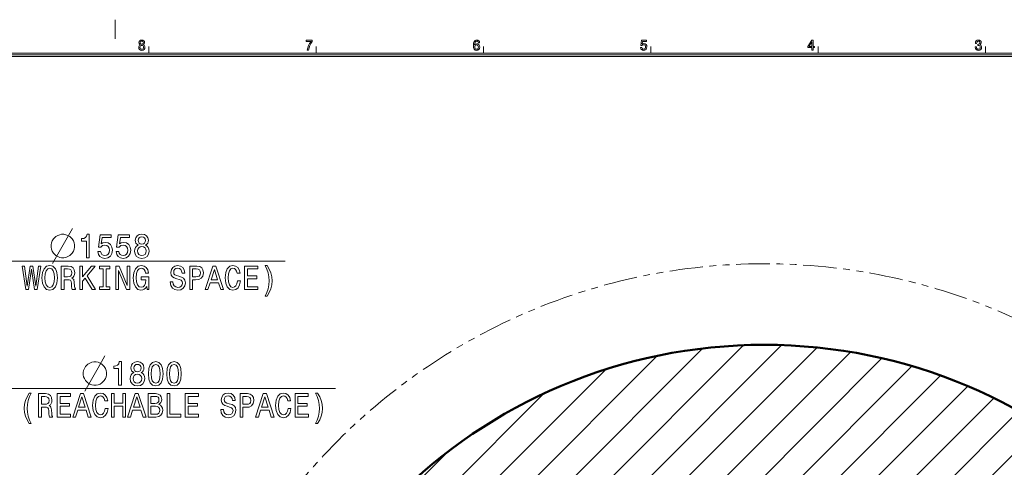
# Model space of a CAD drawing. Extents: x 0 to 840, y 0 to 594.
# Drawn here: x 391 to 686, y 460 to 594 of the extents above; entities that cross this region are included whole.
import ezdxf

# ---------------------------------------------------------------- set-up
doc = ezdxf.new("R2010")
doc.units = 0
doc.linetypes.add('PHANTOM', pattern=[20, 10, -2, 2, -2, 2, -2])

msp = doc.modelspace()

# ---------------------------------------------------------------- linework, layer by layer
at = {"color": 7, "lineweight": 20, "ltscale": 0.143326}
msp.add_line((420, 588.266968), (420, 594), dxfattribs=at)
at = {"color": 7, "lineweight": 20, "ltscale": 0.05}
for p, q in [((430, 584), (430, 586)), ((480, 584), (480, 586)), ((530, 584), (530, 586)), ((580, 584), (580, 586)), ((630, 584), (630, 586)), ((680, 584), (680, 586))]:
    msp.add_line(p, q, dxfattribs=at)
at = {"color": 7, "lineweight": 20}
msp.add_line((25, 584), (830, 584), dxfattribs=at)
at = {"color": 5, "lineweight": 20}
for p, q in [((25.5, 583.5), (829.5, 583.5)), ((26, 583), (829, 583))]:
    msp.add_line(p, q, dxfattribs=at)
at = {"color": 7, "lineweight": 9}
for p, q in [((382.209961, 521.928345), (470.730865, 521.928345)), ((458.163544, 335.937958), (619.069031, 496.843445)), ((458.199829, 347.287933), (607.721313, 496.809418)), ((458.880493, 325.341187), (629.668274, 496.128967)), ((459.172791, 359.574646), (595.4328, 495.834656)), ((479.998962, 335.145966), (639.638123, 494.785095)), ((461.394897, 373.110443), (581.896606, 493.612183)), ((471.387878, 315.221161), (649.069519, 492.902802)), ((465.443726, 388.472961), (566.532959, 489.562195)), ((511.421997, 343.941589), (658.024353, 490.543915)), ((514.786377, 335.992279), (666.550659, 487.756531)), ((387.649323, 483.852783), (485.801971, 483.852783)), ((514.786377, 324.678558), (674.682068, 484.574219)), ((472.713623, 407.05658), (547.952026, 482.294983)), ((473.979858, 272.558289), (682.450134, 481.028625)), ((477.870667, 265.135437), (689.872864, 477.137604)), ((522.11438, 298.06543), (696.970215, 472.921265)), ((490.117126, 435.773804), (519.227234, 464.883942))]:
    msp.add_line(p, q, dxfattribs=at)
for points in [[(427.436279, 586.532043), (427.237854, 586.411011), (427.101685, 586.242432), (427.016083, 586.03064), (426.988861, 585.775574), (427.051117, 585.390869), (427.230072, 585.09259), (427.521851, 584.902405), (427.918701, 584.828918), (428.311615, 584.902405), (428.603424, 585.09259), (428.782379, 585.390869), (428.848511, 585.775574), (428.817383, 586.03064), (428.735687, 586.242432), (428.595642, 586.411011), (428.401123, 586.532043), (428.556732, 586.635803), (428.665649, 586.778442), (428.731812, 586.951355), (428.755157, 587.163208), (428.692902, 587.470093), (428.52948, 587.716492), (428.264954, 587.876465), (427.918701, 587.936951), (427.568542, 587.876465), (427.303986, 587.716492), (427.136688, 587.470093), (427.078339, 587.163208), (427.097809, 586.951355), (427.16394, 586.778442)], [(427.362335, 585.784241), (427.397369, 586.013306), (427.510193, 586.186218), (427.685272, 586.298645), (427.918701, 586.337524), (428.148224, 586.298645), (428.323303, 586.186218), (428.436127, 586.013306), (428.475037, 585.784241), (428.436127, 585.537842), (428.323303, 585.351929), (428.148224, 585.230896), (427.918701, 585.192017), (427.685272, 585.230896), (427.510193, 585.351929), (427.397369, 585.537842)], [(427.447937, 587.128601), (427.479065, 587.318787), (427.572449, 587.465759), (427.720276, 587.55658), (427.918701, 587.591125), (428.11322, 587.55658), (428.261047, 587.465759), (428.354431, 587.318787), (428.389435, 587.128601), (428.354431, 586.934082), (428.261047, 586.782776), (428.11322, 586.68335), (427.918701, 586.653076), (427.720276, 586.687683), (427.572449, 586.782776), (427.479065, 586.934082)], [(477.377899, 584.915344), (477.770844, 584.915344), (477.899231, 585.628601), (478.124878, 586.294312), (478.443909, 586.912476), (478.860199, 587.491699), (478.860199, 587.850525), (477.008301, 587.850525), (477.008301, 587.457153), (478.486694, 587.457153), (478.058746, 586.873535), (477.73584, 586.264038), (477.510193, 585.615662)], [(528.852417, 587.106995), (528.778503, 587.457153), (528.607361, 587.716492), (528.342773, 587.880737), (528.000427, 587.936951), (527.770874, 587.906677), (527.572449, 587.824585), (527.3974, 587.690552), (527.249573, 587.500366), (527.132813, 587.262634), (527.047241, 586.972961), (526.992798, 586.63147), (526.977234, 586.246765), (527.03949, 585.632935), (527.230103, 585.187683), (527.537476, 584.919678), (527.957642, 584.828918), (528.335022, 584.906677), (528.622925, 585.109863), (528.809631, 585.429749), (528.875793, 585.836121), (528.809631, 586.246765), (528.630676, 586.562317), (528.354431, 586.761169), (528.012085, 586.830322), (527.642517, 586.743896), (527.366272, 586.497498), (527.424622, 586.972961), (527.549133, 587.314453), (527.739746, 587.517639), (528.004333, 587.586792), (528.198853, 587.552246), (528.34668, 587.461426), (528.443909, 587.310181), (528.494507, 587.106995)], [(528.498413, 585.831787), (528.455627, 585.559448), (528.34668, 585.351929), (528.17157, 585.213623), (527.953735, 585.17041), (527.724182, 585.213623), (527.549133, 585.347595), (527.436279, 585.555115), (527.401306, 585.827454), (527.440186, 586.095459), (527.549133, 586.298645), (527.728088, 586.428284), (527.969299, 586.475891), (528.179382, 586.428284), (528.34668, 586.302979), (528.455627, 586.099792)], [(576.953857, 585.697754), (577.03949, 585.343323), (577.230103, 585.06665), (577.510193, 584.893738), (577.868164, 584.828918), (578.261108, 584.906677), (578.56842, 585.11853), (578.762939, 585.455688), (578.836853, 585.887939), (578.770752, 586.289978), (578.583984, 586.60553), (578.292175, 586.808716), (577.914856, 586.882202), (577.623047, 586.830322), (577.3974, 586.687683), (577.506348, 587.496033), (578.689026, 587.496033), (578.689026, 587.850525), (577.245667, 587.850525), (577.031677, 586.259705), (577.342896, 586.259705), (577.568604, 586.462891), (577.856445, 586.536377), (578.105469, 586.488831), (578.296082, 586.350525), (578.416687, 586.138672), (578.459473, 585.866333), (578.416687, 585.593994), (578.292175, 585.382202), (578.101563, 585.248169), (577.856445, 585.200623), (577.650269, 585.230896), (577.490784, 585.330322), (577.374023, 585.485962), (577.315674, 585.697754)], [(628.13269, 584.915344), (628.482849, 584.915344), (628.482849, 585.658875), (628.867981, 585.658875), (628.867981, 586.0047), (628.482849, 586.0047), (628.482849, 587.850525), (628.128784, 587.850525), (626.946106, 586.039246), (626.946106, 585.658875), (628.13269, 585.658875)], [(627.272888, 586.0047), (628.13269, 587.34906), (628.13269, 586.0047)], [(676.938293, 585.857727), (676.938293, 585.827454), (677.000549, 585.412476), (677.183411, 585.101196), (677.471313, 584.902405), (677.8526, 584.828918), (678.257202, 584.902405), (678.560669, 585.09259), (678.755188, 585.395142), (678.825195, 585.784241), (678.794067, 586.039246), (678.708496, 586.246765), (678.56842, 586.406677), (678.381714, 586.523438), (678.634583, 586.756836), (678.72406, 587.128601), (678.66571, 587.465759), (678.498413, 587.720825), (678.226074, 587.880737), (677.8526, 587.936951), (677.502441, 587.867798), (677.234009, 587.677612), (677.058899, 587.375), (677.000549, 586.972961), (677.000549, 586.942749), (677.346802, 586.942749), (677.37793, 587.21936), (677.479065, 587.418213), (677.642517, 587.539246), (677.872009, 587.58252), (678.074341, 587.547913), (678.222168, 587.457153), (678.311646, 587.310181), (678.34668, 587.111328), (678.311646, 586.899475), (678.218262, 586.756836), (678.054871, 586.67041), (677.83313, 586.64447), (677.681396, 586.648804), (677.681396, 586.307251), (677.872009, 586.315918), (678.117126, 586.277039), (678.299988, 586.173279), (678.408936, 586.0047), (678.447815, 585.784241), (678.405029, 585.533508), (678.292175, 585.347595), (678.11322, 585.230896), (677.875916, 585.192017), (677.630798, 585.235229), (677.451843, 585.364929), (677.33905, 585.572388), (677.296265, 585.857727)], [(404.664856, 529.928406), (403.964844, 529.928406), (403.381531, 529.811707), (402.798187, 529.578369), (402.214844, 529.228394), (401.514862, 528.528381), (401.164856, 527.945068), (400.931519, 527.361694), (400.81488, 526.778381), (400.81488, 526.078369), (400.931519, 525.495056), (401.164856, 524.911743), (401.514862, 524.328369), (402.214844, 523.628418), (402.798187, 523.278381), (403.381531, 523.045044), (403.964844, 522.928345), (404.664856, 522.928345), (405.248169, 523.045044), (405.831543, 523.278381), (406.414856, 523.628418), (407.114868, 524.328369), (407.464844, 524.911743), (407.698181, 525.495056), (407.81488, 526.078369), (407.81488, 526.778381), (407.698181, 527.361694), (407.464844, 527.945068), (407.114868, 528.528381), (406.414856, 529.228394), (405.831543, 529.578369), (405.248169, 529.811707)], [(411.383881, 522.928345), (412.209961, 522.928345), (412.209961, 529.978821), (411.592651, 529.978821), (411.42926, 529.363525), (411.102478, 528.950012), (410.60321, 528.707947), (409.913269, 528.627258), (409.913269, 527.911133), (411.383881, 527.911133)], [(414.760834, 524.754028), (414.960541, 523.926941), (415.405334, 523.281372), (416.05896, 522.87793), (416.894104, 522.726685), (417.810974, 522.908203), (418.528137, 523.402466), (418.981995, 524.189209), (419.15448, 525.197876), (419.000183, 526.135864), (418.564453, 526.872192), (417.883606, 527.346252), (417.003052, 527.5177), (416.322205, 527.396729), (415.795715, 527.063843), (416.049866, 528.950012), (418.809509, 528.950012), (418.809509, 529.7771), (415.44165, 529.7771), (414.942383, 526.065308), (415.66861, 526.065308), (416.195129, 526.539368), (416.866882, 526.710815), (417.447876, 526.599854), (417.89267, 526.2771), (418.174072, 525.782837), (418.273926, 525.1474), (418.174072, 524.511963), (417.883606, 524.0177), (417.438782, 523.705078), (416.866882, 523.594116), (416.385742, 523.664673), (416.01355, 523.896729), (415.741211, 524.259766), (415.605072, 524.754028)], [(420.225677, 524.754028), (420.425385, 523.926941), (420.870178, 523.281372), (421.523804, 522.87793), (422.358948, 522.726685), (423.275818, 522.908203), (423.992981, 523.402466), (424.446838, 524.189209), (424.619324, 525.197876), (424.465027, 526.135864), (424.029297, 526.872192), (423.34845, 527.346252), (422.467896, 527.5177), (421.787048, 527.396729), (421.260559, 527.063843), (421.514709, 528.950012), (424.274353, 528.950012), (424.274353, 529.7771), (420.906494, 529.7771), (420.407227, 526.065308), (421.133453, 526.065308), (421.659973, 526.539368), (422.331726, 526.710815), (422.91272, 526.599854), (423.357513, 526.2771), (423.638916, 525.782837), (423.73877, 525.1474), (423.638916, 524.511963), (423.34845, 524.0177), (422.903625, 523.705078), (422.331726, 523.594116), (421.850586, 523.664673), (421.478394, 523.896729), (421.206055, 524.259766), (421.069916, 524.754028)], [(426.816162, 526.700745), (426.35321, 526.418335), (426.035461, 526.024902), (425.835754, 525.530701), (425.772217, 524.935547), (425.91748, 524.037903), (426.335022, 523.341919), (427.015869, 522.898132), (427.941833, 522.726685), (428.858673, 522.898132), (429.53949, 523.341919), (429.957092, 524.037903), (430.111389, 524.935547), (430.038788, 525.530701), (429.848145, 526.024902), (429.521362, 526.418335), (429.067444, 526.700745), (429.430573, 526.94281), (429.684753, 527.275635), (429.839081, 527.679077), (429.893555, 528.17334), (429.748291, 528.889465), (429.367035, 529.464417), (428.749756, 529.837646), (427.941833, 529.978821), (427.124817, 529.837646), (426.507507, 529.464417), (426.117188, 528.889465), (425.981018, 528.17334), (426.026398, 527.679077), (426.180725, 527.275635)], [(426.843384, 528.092651), (426.916016, 528.536499), (427.133911, 528.879395), (427.478851, 529.091187), (427.941833, 529.171875), (428.395691, 529.091187), (428.740662, 528.879395), (428.958527, 528.536499), (429.040222, 528.092651), (428.958527, 527.638794), (428.740662, 527.285767), (428.395691, 527.053772), (427.941833, 526.983154), (427.478851, 527.063843), (427.133911, 527.285767), (426.916016, 527.638794)], [(426.643677, 524.95575), (426.725403, 525.490356), (426.988647, 525.893799), (427.397156, 526.156067), (427.941833, 526.246826), (428.477417, 526.156067), (428.885925, 525.893799), (429.14917, 525.490356), (429.239929, 524.95575), (429.14917, 524.380859), (428.885925, 523.947144), (428.477417, 523.664673), (427.941833, 523.573914), (427.397156, 523.664673), (426.988647, 523.947144), (426.725403, 524.380859)], [(393.239807, 513.428345), (394.038635, 513.428345), (394.946411, 519.500427), (395.881439, 513.428345), (396.643982, 513.428345), (397.751465, 520.438477), (397.025238, 520.438477), (396.244568, 514.477417), (395.345825, 520.438477), (394.556091, 520.438477), (393.675537, 514.477417), (392.894836, 520.438477), (392.150452, 520.438477)], [(398.087341, 516.928345), (398.250732, 515.354858), (398.722778, 514.194946), (399.458099, 513.478821), (400.420349, 513.236694), (401.373535, 513.478821), (402.117889, 514.194946), (402.580872, 515.354858), (402.753357, 516.928345), (402.580872, 518.491821), (402.381165, 519.127197), (402.117889, 519.651733), (401.373535, 520.367859), (400.919617, 520.549438), (400.420349, 520.619995), (399.449036, 520.367859), (398.713715, 519.661804), (398.250732, 518.501831)], [(398.958801, 516.928345), (399.058655, 518.148804), (399.358215, 519.046509), (399.821228, 519.591187), (400.420349, 519.782837), (401.010376, 519.591187), (401.473389, 519.036499), (401.772949, 518.138794), (401.881866, 516.928345), (401.772949, 515.707886), (401.473389, 514.810181), (401.010376, 514.265564), (400.420349, 514.083984), (399.821228, 514.265564), (399.358215, 514.810181), (399.058655, 515.697876)], [(403.86084, 513.428345), (404.705078, 513.428345), (404.705078, 516.383667), (405.567444, 516.383667), (406.202911, 516.353455), (406.602356, 516.21228), (406.82019, 515.879395), (406.91098, 515.284302), (406.95636, 514.376465), (407.010834, 513.781372), (407.119751, 513.428345), (408.072937, 513.428345), (408.072937, 513.619995), (407.864136, 513.902466), (407.791504, 514.426941), (407.727966, 515.556641), (407.573669, 516.393799), (407.364868, 516.656006), (407.038086, 516.847656), (407.401184, 517.099854), (407.655334, 517.452881), (407.818756, 517.896729), (407.87323, 518.431274), (407.746155, 519.278564), (407.383026, 519.91394), (406.783875, 520.297241), (405.966888, 520.428345), (403.86084, 520.428345)], [(405.730865, 519.571045), (406.284607, 519.510498), (406.674957, 519.318848), (406.920044, 518.96582), (407.00177, 518.411133), (406.91098, 517.82605), (406.665894, 517.473022), (406.248291, 517.291504), (405.676392, 517.241089), (404.705078, 517.241089), (404.705078, 519.571045)], [(409.380127, 513.428345), (410.215302, 513.428345), (410.215302, 515.919739), (410.959686, 516.807373), (413.074829, 513.428345), (414.091522, 513.428345), (411.549744, 517.483154), (414.018921, 520.428345), (412.911407, 520.428345), (410.215302, 517.190674), (410.215302, 520.428345), (409.380127, 520.428345)], [(416.397278, 514.275635), (415.235352, 514.275635), (415.235352, 513.428345), (418.394409, 513.428345), (418.394409, 514.275635), (417.232452, 514.275635), (417.232452, 519.581116), (418.394409, 519.581116), (418.394409, 520.428345), (415.235352, 520.428345), (415.235352, 519.581116), (416.397278, 519.581116)], [(420.209961, 513.428345), (420.96344, 513.428345), (420.96344, 519.167603), (423.378113, 513.428345), (424.349457, 513.428345), (424.349457, 520.428345), (423.586914, 520.428345), (423.586914, 514.689209), (421.199463, 520.428345), (420.209961, 520.428345)], [(429.405823, 514.366455), (429.56012, 513.428345), (430.014008, 513.428345), (430.014008, 517.210815), (427.717346, 517.210815), (427.717346, 516.353455), (429.133484, 516.353455), (429.133484, 516.292969), (429.024536, 515.36499), (428.734039, 514.679077), (428.289246, 514.245361), (427.735474, 514.104126), (427.118195, 514.285767), (426.637085, 514.830444), (426.32843, 515.728088), (426.219482, 516.958618), (426.319336, 518.179077), (426.627991, 519.076782), (427.118195, 519.62146), (427.780884, 519.81311), (428.234741, 519.71228), (428.606934, 519.42981), (428.879272, 518.95575), (429.03363, 518.320313), (429.932312, 518.320313), (429.696289, 519.288574), (429.251465, 520.014832), (428.625122, 520.458618), (427.835327, 520.619995), (426.800476, 520.367859), (426.019775, 519.631592), (425.520508, 518.471619), (425.348022, 516.928345), (425.520508, 515.375061), (426.019775, 514.215088), (426.755066, 513.478821), (427.68103, 513.236694), (428.198456, 513.317383), (428.661438, 513.519165), (429.060852, 513.872192)], [(437.23996, 515.738159), (436.413879, 515.738159), (436.595428, 514.669006), (437.049316, 513.882263), (437.748291, 513.408203), (438.692383, 513.236694), (439.627411, 513.398132), (440.326416, 513.841919), (440.77124, 514.537903), (440.934631, 515.45575), (440.798462, 516.282837), (440.417175, 516.817383), (439.799896, 517.17041), (438.973816, 517.432739), (438.265747, 517.62439), (437.802795, 517.846252), (437.53952, 518.169006), (437.457825, 518.67334), (437.53952, 519.127197), (437.775543, 519.470215), (438.138672, 519.702148), (438.637939, 519.782837), (439.146301, 519.682007), (439.545715, 519.409668), (439.80896, 518.95575), (439.936035, 518.340454), (440.762146, 518.340454), (440.762146, 518.360657), (440.616882, 519.308777), (440.190247, 520.014832), (439.518494, 520.458618), (438.610718, 520.609985), (437.793701, 520.458618), (437.158264, 520.035034), (436.749756, 519.379395), (436.604492, 518.532104), (436.722534, 517.775635), (437.067474, 517.26123), (437.612122, 516.918335), (438.356537, 516.656006), (439.091858, 516.424072), (439.645569, 516.202148), (439.981445, 515.879395), (440.099457, 515.354858), (439.99054, 514.820313), (439.709106, 514.41687), (439.282471, 514.164673), (438.728699, 514.083984), (438.11142, 514.194946), (437.639374, 514.5177), (437.339813, 515.042236)], [(442.223633, 513.428345), (443.058838, 513.428345), (443.058838, 516.383667), (443.984741, 516.383667), (444.919769, 516.434143), (445.664154, 516.78717), (446.145264, 517.473022), (446.308685, 518.411133), (446.18158, 519.278564), (445.818481, 519.91394), (445.21933, 520.297241), (444.402344, 520.428345), (442.223633, 520.428345)], [(444.175385, 519.571045), (444.720062, 519.510498), (445.119476, 519.318848), (445.35553, 518.96582), (445.437195, 518.411133), (445.346436, 517.82605), (445.101318, 517.473022), (444.683777, 517.291504), (444.111816, 517.241089), (443.058838, 517.241089), (443.058838, 519.571045)], [(446.844299, 513.428345), (447.679443, 513.428345), (448.342102, 515.486023), (450.856659, 515.486023), (451.519348, 513.428345), (452.37265, 513.428345), (450.066895, 520.438477), (449.140961, 520.438477)], [(448.632568, 516.343384), (449.603943, 519.42981), (450.575256, 516.343384)], [(456.539368, 516.03064), (456.357819, 515.183472), (456.058258, 514.578247), (455.640686, 514.205078), (455.150452, 514.083984), (454.560425, 514.265564), (454.097412, 514.810181), (453.788788, 515.697876), (453.688934, 516.928345), (453.788788, 518.148804), (454.088379, 519.046509), (454.551331, 519.591187), (455.150452, 519.782837), (455.586212, 519.682007), (455.958405, 519.399536), (456.248871, 518.945679), (456.448608, 518.320313), (457.310974, 518.320313), (457.038635, 519.278564), (456.566589, 520.004761), (455.922089, 520.458618), (455.150452, 520.619995), (454.188232, 520.367859), (453.452942, 519.661804), (452.980896, 518.501831), (452.817474, 516.928345), (452.980896, 515.354858), (453.452942, 514.194946), (454.188232, 513.478821), (455.150452, 513.236694), (455.99469, 513.428345), (456.675537, 513.962952), (457.156677, 514.840454), (457.410828, 516.03064)], [(458.627258, 513.428345), (462.621521, 513.428345), (462.621521, 514.275635), (459.462433, 514.275635), (459.462433, 516.645996), (462.27655, 516.645996), (462.27655, 517.483154), (459.462433, 517.483154), (459.462433, 519.581116), (462.548889, 519.581116), (462.548889, 520.428345), (458.627258, 520.428345)], [(465.344849, 511.481689), (465.998474, 512.591187), (466.461426, 513.690674), (466.733765, 514.830444), (466.824524, 516.040771), (466.733765, 517.241089), (466.461426, 518.390869), (465.998474, 519.490356), (465.344849, 520.599854), (464.772949, 520.599854), (465.281311, 519.53064), (465.64444, 518.401001), (465.862305, 517.230957), (465.944, 516.040771), (465.862305, 514.850586), (465.64444, 513.67041), (465.272247, 512.550903), (464.772949, 511.481689)], [(414.271118, 491.852814), (413.571106, 491.852814), (412.987793, 491.736145), (412.404449, 491.502808), (411.821106, 491.152802), (411.121124, 490.45282), (410.771118, 489.869446), (410.537781, 489.286133), (410.421143, 488.70282), (410.421143, 488.002808), (410.537781, 487.419464), (410.771118, 486.836121), (411.121124, 486.252808), (411.821106, 485.552795), (412.404449, 485.20282), (412.987793, 484.969482), (413.571106, 484.852783), (414.271118, 484.852783), (414.854431, 484.969482), (415.437805, 485.20282), (416.021118, 485.552795), (416.72113, 486.252808), (417.071106, 486.836121), (417.304443, 487.419464), (417.421143, 488.002808), (417.421143, 488.70282), (417.304443, 489.286133), (417.071106, 489.869446), (416.72113, 490.45282), (416.021118, 491.152802), (415.437805, 491.502808), (414.854431, 491.736145)], [(420.990112, 484.852783), (421.816223, 484.852783), (421.816223, 491.903229), (421.198914, 491.903229), (421.035522, 491.287964), (420.70874, 490.87442), (420.209442, 490.632324), (419.519531, 490.551636), (419.519531, 489.83551), (420.990112, 489.83551)], [(425.492737, 488.625122), (425.029755, 488.342712), (424.712036, 487.949341), (424.512329, 487.455109), (424.448792, 486.859985), (424.594025, 485.962311), (425.011597, 485.266357), (425.692444, 484.82254), (426.618378, 484.651062), (427.535217, 484.82254), (428.216064, 485.266357), (428.633667, 485.962311), (428.787964, 486.859985), (428.715332, 487.455109), (428.524719, 487.949341), (428.197937, 488.342712), (427.744019, 488.625122), (428.107117, 488.867188), (428.361328, 489.200073), (428.515625, 489.603516), (428.570129, 490.097778), (428.424866, 490.813904), (428.043579, 491.388824), (427.4263, 491.762024), (426.618378, 491.903229), (425.801392, 491.762024), (425.184082, 491.388824), (424.793732, 490.813904), (424.657593, 490.097778), (424.702942, 489.603516), (424.8573, 489.200073)], [(429.895447, 488.272095), (430.031616, 486.688538), (430.458313, 485.558838), (431.13913, 484.872986), (432.083221, 484.651062), (433.01825, 484.872986), (433.699066, 485.558838), (434.116638, 486.688538), (434.261902, 488.272095), (434.116638, 489.845581), (433.944153, 490.470947), (433.699066, 490.985382), (433.01825, 491.671265), (432.083221, 491.903229), (431.13913, 491.671265), (430.458313, 490.975281), (430.031616, 489.845581)], [(435.360291, 488.272095), (435.49646, 486.688538), (435.923157, 485.558838), (436.603973, 484.872986), (437.548065, 484.651062), (438.483093, 484.872986), (439.16391, 485.558838), (439.581482, 486.688538), (439.726746, 488.272095), (439.581482, 489.845581), (439.409027, 490.470947), (439.16391, 490.985382), (438.483093, 491.671265), (437.548065, 491.903229), (436.603973, 491.671265), (435.923157, 490.975281), (435.49646, 489.845581)], [(425.519958, 490.01709), (425.59259, 490.460876), (425.810455, 490.803833), (426.155396, 491.015625), (426.618378, 491.096313), (427.072266, 491.015625), (427.417236, 490.803833), (427.635071, 490.460876), (427.716797, 490.01709), (427.635071, 489.563171), (427.417236, 489.210144), (427.072266, 488.978149), (426.618378, 488.907562), (426.155396, 488.988251), (425.810455, 489.210144), (425.59259, 489.563171)], [(430.766937, 488.272095), (430.839539, 489.492554), (431.066528, 490.370087), (431.475006, 490.884521), (432.083221, 491.066071), (432.682373, 490.884521), (433.090881, 490.370087), (433.31781, 489.492554), (433.390442, 488.272095), (433.31781, 487.041565), (433.090881, 486.164063), (432.682373, 485.649628), (432.083221, 485.478149), (431.475006, 485.649628), (431.066528, 486.164063), (430.839539, 487.041565)], [(436.231781, 488.272095), (436.304382, 489.492554), (436.531372, 490.370087), (436.93985, 490.884521), (437.548065, 491.066071), (438.147217, 490.884521), (438.555725, 490.370087), (438.782654, 489.492554), (438.855286, 488.272095), (438.782654, 487.041565), (438.555725, 486.164063), (438.147217, 485.649628), (437.548065, 485.478149), (436.93985, 485.649628), (436.531372, 486.164063), (436.304382, 487.041565)], [(425.320251, 486.880188), (425.401947, 487.414764), (425.665222, 487.818237), (426.07373, 488.080444), (426.618378, 488.171265), (427.153992, 488.080444), (427.562469, 487.818237), (427.825745, 487.414764), (427.916504, 486.880188), (427.825745, 486.305237), (427.562469, 485.871521), (427.153992, 485.589111), (426.618378, 485.498352), (426.07373, 485.589111), (425.665222, 485.871521), (425.401947, 486.305237)], [(394.294739, 473.406128), (394.866638, 473.406128), (394.349213, 474.475281), (393.986084, 475.594879), (393.759155, 476.774994), (393.686523, 477.96521), (393.759155, 479.155396), (393.986084, 480.325439), (394.349213, 481.455109), (394.866638, 482.524292), (394.294739, 482.524292), (393.63208, 481.414764), (393.169098, 480.315338), (392.896759, 479.165466), (392.815063, 477.96521), (392.896759, 476.754822), (393.169098, 475.615051), (393.63208, 474.515625)], [(416.962036, 477.955109), (416.780487, 477.107849), (416.480896, 476.502655), (416.063354, 476.129456), (415.57312, 476.008423), (414.983093, 476.189972), (414.520111, 476.73465), (414.211487, 477.622253), (414.111603, 478.852783), (414.211487, 480.073242), (414.511047, 480.970947), (414.973999, 481.515625), (415.57312, 481.707275), (416.00885, 481.606384), (416.381042, 481.323975), (416.67157, 480.870087), (416.871277, 480.244751), (417.733643, 480.244751), (417.461304, 481.202942), (416.989258, 481.929169), (416.344727, 482.383057), (415.57312, 482.544434), (414.610901, 482.292297), (413.87558, 481.586243), (413.403534, 480.42627), (413.240143, 478.852783), (413.403534, 477.279297), (413.87558, 476.119385), (414.610901, 475.403229), (415.57312, 475.161163), (416.417358, 475.352783), (417.098206, 475.88739), (417.579346, 476.764893), (417.833496, 477.955109)], [(452.311035, 477.662598), (451.484955, 477.662598), (451.666504, 476.593445), (452.120422, 475.806702), (452.819397, 475.332642), (453.763489, 475.161163), (454.698486, 475.32254), (455.397491, 475.766357), (455.842316, 476.462311), (456.005707, 477.380188), (455.869537, 478.207275), (455.488281, 478.741852), (454.870972, 479.094879), (454.044891, 479.357117), (453.336853, 479.548767), (452.873871, 479.770691), (452.610596, 480.093445), (452.5289, 480.597778), (452.610596, 481.051636), (452.846619, 481.394592), (453.209717, 481.626587), (453.709045, 481.707275), (454.217377, 481.606384), (454.616791, 481.334045), (454.880066, 480.880188), (455.007141, 480.264893), (455.833221, 480.264893), (455.833221, 480.285095), (455.687988, 481.233215), (455.261322, 481.93927), (454.589569, 482.383057), (453.681763, 482.534363), (452.864807, 482.383057), (452.22934, 481.959412), (451.820862, 481.303833), (451.675598, 480.456543), (451.793579, 479.700073), (452.13855, 479.185669), (452.683228, 478.842712), (453.427612, 478.580444), (454.162903, 478.34848), (454.716644, 478.126587), (455.052551, 477.803833), (455.170563, 477.279297), (455.061615, 476.744751), (454.780212, 476.341278), (454.353516, 476.089111), (453.799805, 476.008423), (453.182495, 476.119385), (452.710449, 476.442139), (452.410889, 476.966614)], [(471.610474, 477.955109), (471.428894, 477.107849), (471.129333, 476.502655), (470.711761, 476.129456), (470.221558, 476.008423), (469.631531, 476.189972), (469.168518, 476.73465), (468.859894, 477.622253), (468.76004, 478.852783), (468.859894, 480.073242), (469.159485, 480.970947), (469.622437, 481.515625), (470.221558, 481.707275), (470.657288, 481.606384), (471.02948, 481.323975), (471.319977, 480.870087), (471.519714, 480.244751), (472.38208, 480.244751), (472.109741, 481.202942), (471.637695, 481.929169), (470.993195, 482.383057), (470.221558, 482.544434), (469.259338, 482.292297), (468.524017, 481.586243), (468.051971, 480.42627), (467.88858, 478.852783), (468.051971, 477.279297), (468.524017, 476.119385), (469.259338, 475.403229), (470.221558, 475.161163), (471.065796, 475.352783), (471.746643, 475.88739), (472.227753, 476.764893), (472.481934, 477.955109)], [(480.415955, 473.406128), (481.06955, 474.515625), (481.532532, 475.615051), (481.804871, 476.754822), (481.89563, 477.96521), (481.804871, 479.165466), (481.532532, 480.315338), (481.06955, 481.414764), (480.415955, 482.524292), (479.844055, 482.524292), (480.352417, 481.455109), (480.715515, 480.325439), (480.933411, 479.155396), (481.015076, 477.96521), (480.933411, 476.774994), (480.715515, 475.594879), (480.343323, 474.475281), (479.844055, 473.406128)], [(397.072571, 475.352783), (397.916809, 475.352783), (397.916809, 478.308136), (398.779175, 478.308136), (399.414612, 478.277893), (399.814056, 478.136658), (400.031921, 477.803833), (400.122681, 477.20871), (400.168091, 476.300934), (400.222534, 475.705811), (400.331482, 475.352783), (401.284668, 475.352783), (401.284668, 475.544434), (401.075867, 475.826843), (401.003235, 476.351379), (400.939697, 477.481049), (400.7854, 478.318237), (400.576599, 478.580444), (400.249786, 478.772095), (400.612915, 479.024292), (400.867065, 479.377319), (401.030457, 479.821106), (401.084961, 480.355682), (400.957855, 481.202942), (400.594727, 481.838379), (399.995605, 482.22168), (399.178589, 482.352783), (397.072571, 482.352783)], [(398.942566, 481.495453), (399.496338, 481.434937), (399.886658, 481.243286), (400.131775, 480.890259), (400.21347, 480.33551), (400.122681, 479.750488), (399.877594, 479.397461), (399.460022, 479.215912), (398.888123, 479.165466), (397.916809, 479.165466), (397.916809, 481.495453)], [(402.655396, 475.352783), (406.649658, 475.352783), (406.649658, 476.200073), (403.49057, 476.200073), (403.49057, 478.570374), (406.304688, 478.570374), (406.304688, 479.407562), (403.49057, 479.407562), (403.49057, 481.505554), (406.577026, 481.505554), (406.577026, 482.352783), (402.655396, 482.352783)], [(407.266937, 475.352783), (408.102112, 475.352783), (408.764771, 477.410461), (411.279327, 477.410461), (411.942017, 475.352783), (412.795319, 475.352783), (410.489563, 482.362885), (409.563629, 482.362885)], [(409.055267, 478.267792), (410.026611, 481.354248), (410.997925, 478.267792)], [(418.85022, 475.352783), (419.694458, 475.352783), (419.694458, 478.640991), (422.218079, 478.640991), (422.218079, 475.352783), (423.053253, 475.352783), (423.053253, 482.352783), (422.218079, 482.352783), (422.218079, 479.498352), (419.694458, 479.498352), (419.694458, 482.352783), (418.85022, 482.352783)], [(423.661469, 475.352783), (424.496643, 475.352783), (425.159302, 477.410461), (427.673859, 477.410461), (428.336548, 475.352783), (429.18985, 475.352783), (426.884094, 482.362885), (425.95816, 482.362885)], [(425.449799, 478.267792), (426.421143, 481.354248), (427.392456, 478.267792)], [(433.020691, 479.135223), (433.656128, 479.720215), (433.819519, 480.113586), (433.874023, 480.597778), (433.755981, 481.354248), (433.401978, 481.898926), (432.830078, 482.23175), (432.031189, 482.352783), (429.789001, 482.352783), (429.789001, 475.352783), (432.158325, 475.352783), (433.002533, 475.494019), (433.628906, 475.907562), (434.019257, 476.563171), (434.155396, 477.450806), (434.07373, 478.045898), (433.855835, 478.5401), (433.501831, 478.903229)], [(431.858734, 479.447906), (430.624146, 479.447906), (430.624146, 481.515625), (431.931335, 481.515625), (432.42157, 481.455109), (432.76651, 481.27356), (432.975281, 480.960876), (433.047913, 480.496887), (432.966248, 480.032898), (432.748352, 479.710144), (432.37616, 479.508423)], [(435.507996, 475.352783), (439.556702, 475.352783), (439.556702, 476.200073), (436.34317, 476.200073), (436.34317, 482.352783), (435.507996, 482.352783)], [(440.909302, 475.352783), (444.903534, 475.352783), (444.903534, 476.200073), (441.744446, 476.200073), (441.744446, 478.570374), (444.558594, 478.570374), (444.558594, 479.407562), (441.744446, 479.407562), (441.744446, 481.505554), (444.830933, 481.505554), (444.830933, 482.352783), (440.909302, 482.352783)], [(457.294739, 475.352783), (458.129944, 475.352783), (458.129944, 478.308136), (459.055847, 478.308136), (459.990875, 478.358582), (460.73526, 478.711609), (461.21637, 479.397461), (461.379791, 480.33551), (461.252686, 481.202942), (460.889587, 481.838379), (460.290436, 482.22168), (459.47345, 482.352783), (457.294739, 482.352783)], [(459.24649, 481.495453), (459.791168, 481.434937), (460.190582, 481.243286), (460.426605, 480.890259), (460.508301, 480.33551), (460.417542, 479.750488), (460.172424, 479.397461), (459.754852, 479.215912), (459.182922, 479.165466), (458.129944, 479.165466), (458.129944, 481.495453)], [(461.915375, 475.352783), (462.750549, 475.352783), (463.413208, 477.410461), (465.927765, 477.410461), (466.590424, 475.352783), (467.443756, 475.352783), (465.138, 482.362885), (464.212067, 482.362885)], [(463.703674, 478.267792), (464.675018, 481.354248), (465.646332, 478.267792)], [(473.698364, 475.352783), (477.692596, 475.352783), (477.692596, 476.200073), (474.533508, 476.200073), (474.533508, 478.570374), (477.347656, 478.570374), (477.347656, 479.407562), (474.533508, 479.407562), (474.533508, 481.505554), (477.619995, 481.505554), (477.619995, 482.352783), (473.698364, 482.352783)], [(432.058441, 476.189972), (430.624146, 476.189972), (430.624146, 478.600647), (431.976746, 478.600647), (432.548645, 478.530029), (432.957153, 478.318237), (433.202271, 477.955109), (433.283936, 477.430603), (433.202271, 476.875854), (432.975281, 476.492554), (432.594055, 476.260559)]]:
    msp.add_lwpolyline(points, close=True, dxfattribs=at)
for points in [[(401.281525, 521.178345), (405.248169, 528.178406), (407.231506, 531.678406)], [(410.887787, 483.102783), (414.854431, 490.102783), (416.837769, 493.602814)]]:
    msp.add_lwpolyline(points, dxfattribs=at)
at = {"color": 7, "linetype": 'PHANTOM', "lineweight": 9}
for centre, radius in [((613.876526, 341.131653), 180.000016), ((233.092117, 333.738251), 180.000187)]:
    msp.add_circle(centre, radius, dxfattribs=at)
at = {"color": 7, "lineweight": 50}
msp.add_circle((613.876587, 341.131653), 155.800014, dxfattribs=at)

doc.saveas('drawing.dxf')
